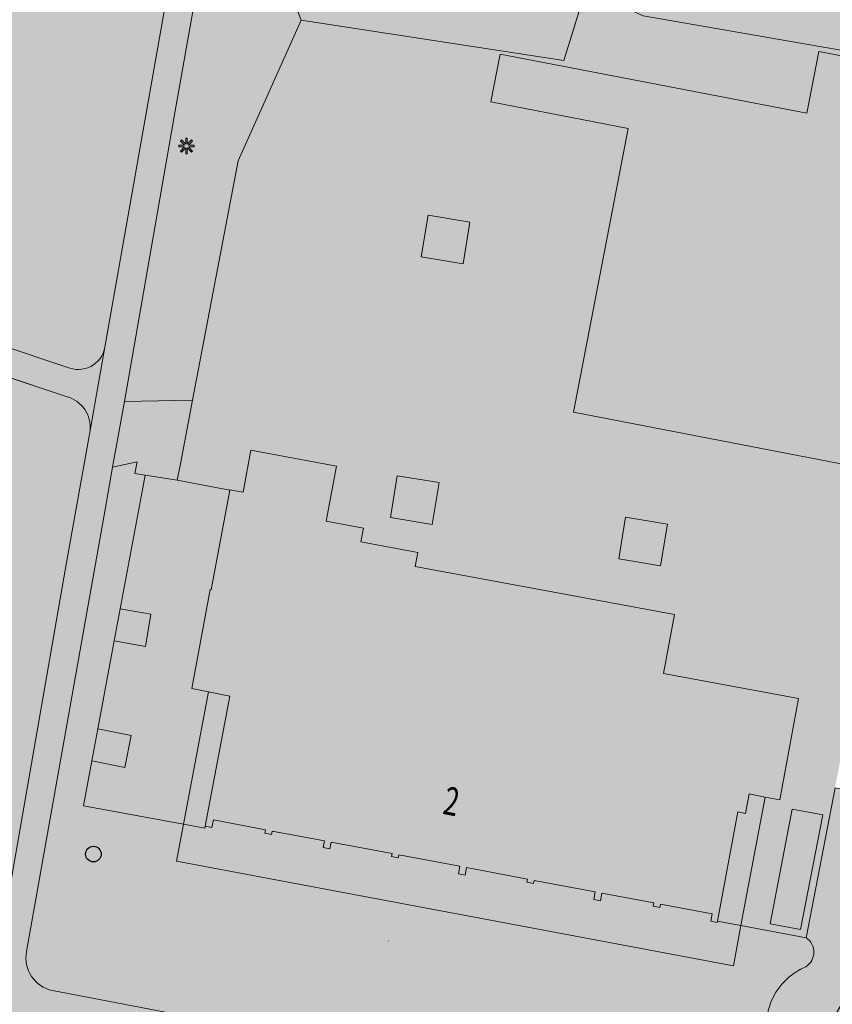
# Model space of a CAD drawing. Units: metres. Extents: x 176599 to 177073, y 362404 to 362856.
# Drawn here: x 176907 to 176959, y 362544 to 362608 of the extents above; entities that cross this region are included whole.
import ezdxf
from ezdxf.enums import TextEntityAlignment as Align

# ---------------------------------------------------------------- set-up
doc = ezdxf.new("R2010")
doc.units = ezdxf.units.M
doc.header["$MEASUREMENT"] = 0
for name, color, linetype, lineweight in [('( Toegevoegd 28-11-2017 09 56 51) T03 hek geen IMGeo', 7, 'Continuous', 0), ('_Pand BAG vlak', 7, 'Continuous', 0), ('_Pand op maaiveld BGT vlak', 7, 'Continuous', 0), ('Begroeid terreindeel vlak', 7, 'Continuous', 0), ('Boom', 7, 'Continuous', 0), ('grens WOZ object', 7, 'Continuous', 0), ('huisnummerreeks BGT', 7, 'Continuous', 0), ('kant verharding', 7, 'Continuous', 0), ('Kunstwerk', 7, 'Continuous', 0), ('Lichtmast', 7, 'Continuous', 0), ('Onbegroeid terreindeel vlak', 7, 'Continuous', 0), ('pand vlak', 7, 'Continuous', 0), ('Wegdeel vlak', 7, 'Continuous', 0), ('Weginrichtingselement vlak', 7, 'Continuous', 0), ('WOZ object vlak', 7, 'Continuous', 0)]:
    doc.layers.add(name, color=color, linetype=linetype, lineweight=lineweight)
for name, color, linetype, lineweight, true_color in [('bijgebouw', 1, 'Continuous', 0, 0xff0000), ('Grens beheer openbare ruimte groenbeheer', 253, 'Continuous', 0, 0xa5a5a5), ('Grens maaiveld', 253, 'Continuous', 0, 0xa5a5a5), ('hoofdgebouw', 1, 'Continuous', 0, 0xff0000), ('raster geen IMGeo', 120, 'Continuous', 0, 0x00fea0), ('vlakafsluiter', 1, 'Continuous', 0, 0xff0000)]:
    doc.layers.add(name, color=color, linetype=linetype, lineweight=lineweight, true_color=true_color)
doc.styles.add('Style-WORKING', font='WORKING.shx')

# ---------------------------------------------------------------- blocks, each defined once
blk = doc.blocks.new('Kunstwerk')
at = {"layer": 'Kunstwerk', "lineweight": 0, "extrusion": (0, 0, -1)}
h = blk.add_hatch(color=7, dxfattribs=at)
h.paths.add_polyline_path([(-0.5, -0.5), (-0.45, -0.4), (-0.425, -0.4), (-0.425, 0.3), (-0.5, 0.3), (-0.5, 0.425), (-0.425, 0.425), (0, 0.5), (0.425, 0.425), (0.5, 0.425), (0.5, 0.3), (0.425, 0.3), (0.425, -0.4), (0.45, -0.4), (0.5, -0.5)])
h.paths.add_polyline_path([(-0.075, -0.4), (-0.075, 0.3), (0.075, 0.3), (0.075, -0.4)], flags=16)
h.paths.add_polyline_path([(0.175, -0.4), (0.175, 0.3), (0.325, 0.3), (0.325, -0.4)], flags=16)
h.paths.add_polyline_path([(-0.325, -0.4), (-0.325, 0.3), (-0.175, 0.3), (-0.175, -0.4)], flags=16)
at = {"layer": 'Kunstwerk', "color": 7, "lineweight": 0}
blk.add_line((0.425, -0.4), (0.45, -0.4), dxfattribs=at)
blk = doc.blocks.new('Lichtmast')
at = {"layer": 'Lichtmast', "lineweight": 0, "extrusion": (0, 0, -1)}
blk.add_hatch(color=1, dxfattribs=at).paths.add_polyline_path([(0.121, -0.05), (0.5, -0.05), (0.5, 0.05), (0.121, 0.05), (0.389, 0.318), (0.318, 0.389), (0.05, 0.121), (0.05, 0.5), (-0.05, 0.5), (-0.05, 0.121), (-0.318, 0.389), (-0.389, 0.318), (-0.121, 0.05), (-0.5, 0.05), (-0.5, -0.05), (-0.121, -0.05), (-0.389, -0.318), (-0.318, -0.389), (-0.05, -0.121), (-0.05, -0.5), (0.05, -0.5), (0.05, -0.121), (0.318, -0.389), (0.389, -0.318)])
at = {"layer": 'Lichtmast', "color": 1, "lineweight": 0, "flags": 128}
blk.add_lwpolyline([(-0.121, -0.05), (-0.5, -0.05), (-0.5, 0.05), (-0.121, 0.05), (-0.389, 0.318), (-0.318, 0.389), (-0.05, 0.121), (-0.05, 0.5), (0.05, 0.5), (0.05, 0.121), (0.318, 0.389), (0.389, 0.318), (0.121, 0.05), (0.5, 0.05), (0.5, -0.05), (0.121, -0.05), (0.389, -0.318), (0.318, -0.389), (0.05, -0.121), (0.05, -0.5), (-0.05, -0.5), (-0.05, -0.121), (-0.318, -0.389), (-0.389, -0.318)], close=True, dxfattribs=at)
blk = doc.blocks.new('Boom')
at = {"layer": 'Boom', "lineweight": 30}
h = blk.add_hatch(color=62, dxfattribs=at)
edge = h.paths.add_edge_path()
edge.add_arc((0, 0), 0.5, 0, 360)
at = {"layer": 'Boom', "color": 7, "lineweight": 30}
blk.add_circle((0, 0), 0.5, dxfattribs=at)

msp = doc.modelspace()

# ---------------------------------------------------------------- hatches: boundary and pattern name
at = {"layer": '_Pand BAG vlak', "linetype": 'Continuous', "lineweight": 0}
msp.add_hatch(color=7, dxfattribs=at).paths.add_polyline_path([(176948.462, 362565.714), (176949.164, 362569.499), (176932.527, 362572.582), (176932.693, 362573.477), (176929.045, 362574.153), (176929.211, 362575.048), (176926.831, 362575.489), (176927.487, 362579.028), (176921.991, 362580.047), (176921.492, 362577.353), (176920.646, 362577.509), (176920.639, 362577.47), (176919.456, 362571.089), (176919.393, 362571.101), (176918.197, 362564.745), (176919.271, 362564.536), (176920.644, 362564.27), (176919.068, 362555.914), (176919.499, 362555.832), (176919.592, 362556.323), (176922.934, 362555.693), (176922.892, 362555.474), (176923.324, 362555.392), (176923.366, 362555.612), (176926.707, 362554.982), (176926.625, 362554.552), (176927.057, 362554.47), (176927.139, 362554.901), (176931.05, 362554.164), (176931.012, 362553.967), (176931.444, 362553.885), (176931.482, 362554.083), (176935.393, 362553.347), (176935.302, 362552.865), (176935.733, 362552.783), (176935.825, 362553.266), (176939.736, 362552.529), (176939.698, 362552.332), (176940.13, 362552.25), (176940.168, 362552.448), (176944.079, 362551.711), (176943.986, 362551.22), (176944.418, 362551.138), (176944.512, 362551.63), (176947.829, 362551.005), (176947.788, 362550.787), (176948.22, 362550.705), (176948.262, 362550.924), (176951.572, 362550.3), (176951.488, 362549.827), (176951.905, 362549.738), (176951.921, 362549.824), (176953.228, 362556.837), (176953.711, 362556.741), (176953.947, 362557.993), (176954.978, 362557.791), (176955.91, 362557.608), (176957.115, 362564.11)], flags=0)
at = {"layer": '_Pand op maaiveld BGT vlak', "linetype": 'Continuous', "lineweight": 0, "true_color": 0xcc0000}
msp.add_hatch(color=12, dxfattribs=at).paths.add_polyline_path([(176937.983, 362605.454), (176937.391, 362602.386), (176946.191, 362600.688), (176942.678, 362582.484), (176960.946, 362578.958), (176962.459, 362586.798), (176964.937, 362586.32), (176968.294, 362603.716), (176958.411, 362605.624), (176957.646, 362601.659)], flags=0)
at = {"layer": '_Pand op maaiveld BGT vlak', "linetype": 'Continuous', "lineweight": 0, "true_color": 0xcc0000, "extrusion": (0, 0, -1)}
msp.add_hatch(color=12, dxfattribs=at).paths.add_polyline_path([(-176951.921, 362549.824), (-176953.228, 362556.837), (-176953.711, 362556.741), (-176953.947, 362557.993), (-176954.978, 362557.791), (-176955.91, 362557.608), (-176957.115, 362564.11), (-176948.462, 362565.714), (-176949.164, 362569.499), (-176932.527, 362572.582), (-176932.693, 362573.477), (-176929.045, 362574.153), (-176929.211, 362575.048), (-176926.831, 362575.489), (-176927.487, 362579.028), (-176921.991, 362580.047), (-176921.492, 362577.353), (-176920.646, 362577.509), (-176920.639, 362577.47), (-176919.456, 362571.089), (-176919.393, 362571.101), (-176918.197, 362564.745), (-176919.271, 362564.536), (-176920.644, 362564.27), (-176919.068, 362555.914), (-176919.499, 362555.832), (-176919.592, 362556.323), (-176922.934, 362555.693), (-176922.892, 362555.474), (-176923.324, 362555.392), (-176923.366, 362555.612), (-176926.707, 362554.982), (-176926.625, 362554.552), (-176927.057, 362554.47), (-176927.139, 362554.901), (-176931.05, 362554.164), (-176931.012, 362553.967), (-176931.444, 362553.885), (-176931.482, 362554.083), (-176935.393, 362553.347), (-176935.302, 362552.865), (-176935.733, 362552.783), (-176935.825, 362553.266), (-176939.736, 362552.529), (-176939.698, 362552.332), (-176940.13, 362552.25), (-176940.168, 362552.448), (-176944.079, 362551.711), (-176943.986, 362551.22), (-176944.418, 362551.138), (-176944.512, 362551.63), (-176947.829, 362551.005), (-176947.788, 362550.787), (-176948.22, 362550.705), (-176948.262, 362550.924), (-176951.572, 362550.3), (-176951.488, 362549.827), (-176951.905, 362549.738)], flags=0)
at = {"layer": 'Begroeid terreindeel vlak', "linetype": 'Continuous', "lineweight": 0, "true_color": 0xc3dbb6, "extrusion": (0, 0, -1)}
h = msp.add_hatch(color=9, dxfattribs=at)
h.paths.add_polyline_path([(-176854.237, 362631.493), (-176869.433, 362611.752, -0.057953), (-176879.488, 362601.29, -0.089699), (-176897.537, 362589.595), (-176910.188, 362585.378, -0.490739), (-176912.629, 362586.652), (-176919.817, 362627.457, 0.035914), (-176920.942, 362631.316), (-176924.181, 362638.395), (-176920.504, 362640.098), (-176922.668, 362644.858), (-176894.976, 362657.124), (-176892.08, 362658.396), (-176888.897, 362651.06), (-176881.593, 362654.259), (-176881.372, 362653.787, 0.059318), (-176878.836, 362649.543), (-176878.143, 362648.819), (-176854.82, 362634.792, -0.355547)])
h.paths.add_polyline_path([(-176910.703, 362631.398), (-176911.449, 362631.723), (-176912.843, 362632.652), (-176913.02, 362633.315), (-176913.064, 362634.443), (-176912.445, 362638.158), (-176911.339, 362641.585), (-176910.997, 362642.15), (-176909.28, 362643.6), (-176907.816, 362644.288), (-176905.929, 362644.665), (-176903.266, 362644.577), (-176899.871, 362644.177), (-176898.513, 362643.665), (-176897.537, 362642.645), (-176896.783, 362640.848), (-176897.249, 362638.118), (-176899.669, 362635.161), (-176901.799, 362632.92), (-176903.575, 362631.744), (-176907.499, 362631.398)], flags=16)
at = {"layer": 'Begroeid terreindeel vlak', "linetype": 'Continuous', "lineweight": 0, "true_color": 0xc3dbb6}
msp.add_hatch(color=9, dxfattribs=at).paths.add_polyline_path([(176931.552, 362615.108), (176930.337, 362615.722), (176930.314, 362615.672), (176930.023, 362615.805), (176930.051, 362615.867), (176928.157, 362616.825), (176924.525, 362609.418), (176925.226, 362607.64), (176942.064, 362605.044), (176943.478, 362609.602), (176933.618, 362614.167)], flags=0)
at = {"layer": 'Begroeid terreindeel vlak', "linetype": 'Continuous', "lineweight": 0, "true_color": 0xc3dbb6, "extrusion": (0, 0, -1)}
for points in [[(-176905.831, 362548.023), (-176910.164, 362572.83), (-176911.686, 362581.306, -0.360537), (-176910.206, 362583.474), (-176898.509, 362587.363, -0.429686), (-176896.134, 362586.046), (-176892.739, 362575.557), (-176885.223, 362552.12, -0.433808), (-176886.539, 362549.681), (-176894.111, 362548.224), (-176903.391, 362546.492, -0.41678)], [(-176957.613, 362548.759, 0.543234), (-176957.589, 362546.907, -0.206676), (-176955.294, 362544.495, -0.457407), (-176956.608, 362541.9, -0.370031), (-176958.687, 362542.451), (-176961.574, 362547.404), (-176963.745, 362552.867, -0.182627), (-176963.668, 362557.538), (-176959.458, 362558.388)]]:
    msp.add_hatch(color=9, dxfattribs=at).paths.add_polyline_path(points)
at = {"layer": 'Begroeid terreindeel vlak', "linetype": 'Continuous', "lineweight": 0, "true_color": 0xc3dbb6}
msp.add_hatch(color=9, dxfattribs=at).paths.add_polyline_path([(176957.589, 362546.907, 0.543234), (176957.613, 362548.759), (176953.426, 362549.542), (176951.921, 362549.824), (176951.905, 362549.738), (176951.488, 362549.827), (176951.572, 362550.3), (176948.262, 362550.924), (176948.22, 362550.705), (176947.788, 362550.787), (176947.829, 362551.005), (176944.512, 362551.63), (176944.418, 362551.138), (176943.986, 362551.22), (176944.079, 362551.711), (176940.168, 362552.448), (176940.13, 362552.25), (176939.698, 362552.332), (176939.736, 362552.529), (176935.825, 362553.266), (176935.733, 362552.783), (176935.302, 362552.865), (176935.393, 362553.347), (176931.482, 362554.083), (176931.444, 362553.885), (176931.012, 362553.967), (176931.05, 362554.164), (176927.139, 362554.901), (176927.057, 362554.47), (176926.625, 362554.552), (176926.707, 362554.982), (176923.366, 362555.612), (176923.324, 362555.392), (176922.892, 362555.474), (176922.934, 362555.693), (176919.592, 362556.323), (176919.499, 362555.832), (176919.068, 362555.914), (176919.047, 362555.804), (176917.675, 362556.054), (176911.25, 362557.223), (176911.791, 362560.117), (176912.173, 362562.157), (176913.229, 362567.806), (176913.613, 362569.861), (176914.253, 362573.285), (176914.955, 362577.04), (176915.217, 362578.439), (176914.547, 362578.549), (176914.699, 362579.289), (176913.123, 362578.951), (176912.653, 362576.244), (176907.608, 362547.879, 0.408817), (176909.263, 362545.376), (176925.326, 362542.311), (176956.712, 362536.338), (176964.878, 362534.407, 0.330962), (176966.137, 362534.952), (176968.179, 362540.295), (176963.975, 362541.939), (176969.636, 362555.959), (176967.773, 362556.71), (176963.668, 362557.538, -0.182627), (176963.745, 362552.867), (176961.574, 362547.404), (176958.687, 362542.451, -0.370031), (176956.608, 362541.9, -0.457407), (176955.294, 362544.495, -0.206676)])
at = {"layer": 'Onbegroeid terreindeel vlak', "linetype": 'Continuous', "lineweight": 0, "true_color": 0xfdf6bb}
h = msp.add_hatch(color=254, dxfattribs=at)
h.paths.add_polyline_path([(176989.444, 362611.692, 0.333935), (176983.499, 362620.818, 0.023876), (176975.899, 362623.398), (176974.049, 362623.893), (176972.298, 362624.31, 0.015835), (176968.076, 362625.115), (176963.678, 362626.013), (176963.102, 362622.967), (176964.562, 362622.671), (176964.687, 362623.366), (176966.744, 362622.97), (176966.082, 362619.34), (176962.433, 362620.064), (176961.894, 362617.382), (176948.034, 362620.284), (176948.543, 362622.903), (176945.665, 362624.243), (176943.653, 362625.179), (176940.899, 362626.461), (176937.848, 362627.929), (176935.619, 362623.298), (176933.289, 362618.459), (176935.152, 362617.534), (176933.618, 362614.167), (176943.478, 362609.602), (176947.16, 362607.897), (176969.061, 362604.091), (176972.616, 362602.967), (176980.708, 362601.441), (176981.011, 362603.366), (176987.52, 362602.248)])
h.paths.add_polyline_path([(176974.569, 362604.013), (176974.255, 362604.074), (176974.316, 362604.388), (176974.63, 362604.327)], flags=16)
h.paths.add_polyline_path([(176981.509, 362604.324), (176974.875, 362605.595), (176972.745, 362606.003), (176972.403, 362604.432), (176970.363, 362604.808), (176971.035, 362608.356), (176972.968, 362607.983), (176974.026, 362613.411), (176975.117, 362619.009), (176973.209, 362619.504), (176973.829, 362622.745), (176976.061, 362622.317), (176976.021, 362622.111), (176975.844, 362622.145), (176975.572, 362620.731), (176977.588, 362620.346), (176984.358, 362619.051), (176982.933, 362611.688)], flags=16)
for points in [[(176922.791, 362610.194), (176925.178, 362615.589), (176924.387, 362615.934), (176919.973, 362617.859), (176917.133, 362601.817), (176913.883, 362583.164), (176918.25, 362583.259), (176921.178, 362598.6), (176925.226, 362607.64), (176924.525, 362609.418)], [(176917.269, 362578.116), (176917.47, 362579.17), (176918.25, 362583.259), (176913.883, 362583.164), (176913.123, 362578.951), (176914.699, 362579.289), (176914.547, 362578.549), (176915.217, 362578.439)], [(176914.253, 362573.285), (176913.613, 362569.861), (176915.577, 362569.53), (176915.226, 362567.446), (176913.229, 362567.806), (176912.173, 362562.157), (176914.314, 362561.73), (176913.908, 362559.695), (176911.791, 362560.117), (176911.25, 362557.223), (176917.675, 362556.054), (176919.047, 362555.804), (176919.068, 362555.914), (176920.644, 362564.27), (176919.271, 362564.536), (176918.197, 362564.745), (176919.393, 362571.101), (176919.456, 362571.089), (176920.639, 362577.47), (176917.269, 362578.116), (176915.217, 362578.439), (176914.955, 362577.04)]]:
    msp.add_hatch(color=254, dxfattribs=at).paths.add_polyline_path(points, flags=0)
h = msp.add_hatch(color=254, dxfattribs=at)
h.paths.add_polyline_path([(176957.613, 362548.759), (176953.426, 362549.542), (176951.921, 362549.824), (176953.228, 362556.837), (176953.711, 362556.741), (176953.947, 362557.993), (176954.978, 362557.791), (176955.91, 362557.608), (176957.115, 362564.11), (176948.462, 362565.714), (176949.164, 362569.499), (176932.527, 362572.582), (176932.693, 362573.477), (176929.045, 362574.153), (176929.211, 362575.048), (176926.831, 362575.489), (176927.487, 362579.028), (176921.991, 362580.047), (176921.492, 362577.353), (176920.646, 362577.509), (176920.639, 362577.47), (176917.269, 362578.116), (176917.47, 362579.17), (176918.25, 362583.259), (176921.178, 362598.6), (176925.226, 362607.64), (176942.064, 362605.044), (176943.478, 362609.602), (176947.16, 362607.897), (176969.061, 362604.091), (176963.813, 362579.894), (176963.642, 362578.958), (176963.363, 362576.914), (176966.067, 362576.544), (176966.34, 362578.54), (176967.931, 362578.294), (176970.571, 362577.77), (176967.652, 362562.33), (176960.464, 362563.638), (176960.312, 362562.845), (176959.663, 362559.458), (176959.458, 362558.388)])
h.paths.add_polyline_path([(176935.61, 362592.002), (176932.924, 362592.44), (176933.361, 362595.117), (176936.047, 362594.679)], flags=16)
h.paths.add_polyline_path([(176933.629, 362575.285), (176930.944, 362575.724), (176931.381, 362578.4), (176934.066, 362577.962)], flags=16)
h.paths.add_polyline_path([(176960.946, 362578.958), (176942.678, 362582.484), (176946.191, 362600.688), (176937.391, 362602.386), (176937.983, 362605.454), (176957.646, 362601.659), (176958.411, 362605.624), (176968.294, 362603.716), (176964.937, 362586.32), (176962.459, 362586.798)], flags=16)
h.paths.add_polyline_path([(176948.268, 362572.63), (176945.583, 362573.069), (176946.02, 362575.746), (176948.705, 362575.307)], flags=16)
h.paths.add_polyline_path([(176964.175, 362568.83), (176962.433, 362569.113), (176962.836, 362571.591), (176964.578, 362571.308)], flags=16)
at = {"layer": 'Wegdeel vlak', "linetype": 'Continuous', "lineweight": 0, "true_color": 0xd2d2d2}
h = msp.add_hatch(color=254, dxfattribs=at)
h.paths.add_polyline_path([(176898.509, 362587.363), (176910.206, 362583.474, -0.360537), (176911.686, 362581.306), (176912.629, 362586.652, -0.490739), (176910.188, 362585.378), (176897.537, 362589.595, -0.089699), (176879.488, 362601.29, -0.057953), (176869.433, 362611.752), (176854.237, 362631.493, -0.355547), (176854.82, 362634.792), (176878.143, 362648.819), (176878.836, 362649.543, 0.059318), (176881.372, 362653.787), (176881.593, 362654.259), (176888.897, 362651.06), (176892.08, 362658.396), (176894.976, 362657.124), (176922.668, 362644.858), (176923.438, 362646.484), (176920.709, 362647.692), (176908.821, 362652.937), (176892.764, 362660.053), (176895.424, 362666.235), (176863.247, 362680.334), (176862.371, 362680.718), (176861.44, 362681.135), (176860.449, 362681.569), (176848.75, 362686.668), (176847.845, 362685.133), (176850.669, 362683.914, -0.398327), (176851.624, 362681.316), (176849.802, 362677.567, -0.428428), (176847.165, 362676.443), (176843.417, 362678.07), (176842.446, 362676.566), (176846.178, 362674.933, -0.439118), (176847.122, 362672.168), (176842.713, 362663.297), (176840.351, 362658.489, -0.372457), (176839.141, 362657.934), (176839.007, 362657.989), (176835.393, 362669.886), (176835.288, 362669.73), (176834.12, 362667.989), (176837.623, 362656.516), (176838.138, 362654.461, -0.297945), (176837.184, 362651.407), (176818.461, 362635.432), (176819.714, 362634.152), (176838.837, 362650.465), (176846.079, 362639.714), (176848.699, 362635.812, -0.425675), (176848.036, 362632.394), (176846.377, 362631.278), (176843.905, 362629.626), (176841.825, 362628.137), (176837.392, 362624.944), (176833.344, 362621.912), (176834.781, 362620.451), (176836.077, 362619.036), (176840.57, 362623.022), (176843.582, 362625.097), (176842.644, 362626.533), (176846.128, 362628.867), (176849.192, 362631.045, -0.386555), (176852.77, 362630.41), (176855.171, 362627.207), (176863.671, 362616.147, 0.004036), (176869.481, 362608.802), (176876.087, 362601.837), (176878.325, 362599.887, 0.067108), (176892.965, 362589.564)])
h.paths.add_polyline_path([(176879.565, 362654.117, -0.099724), (176877.023, 362650.223), (176870.19, 362646.114), (176853.698, 362636.249, -0.353593), (176850.146, 362636.917), (176847.883, 362640.268), (176840.738, 362650.866, -0.229882), (176840.287, 362654.02), (176841.06, 362655.943), (176849.221, 362672.413, -0.424457), (176850.674, 362672.926), (176866.964, 362665.667), (176879.696, 362660.008), (176878.081, 362655.853), (176879.94, 362655.036)], flags=16)
h.paths.add_polyline_path([(176880.424, 362661.651), (176866.33, 362667.934), (176869.769, 362675.512), (176883.569, 362669.473)], flags=16)
h.paths.add_polyline_path([(176864.704, 362668.649), (176850.497, 362674.957), (176854.177, 362682.379), (176868.119, 362676.239)], flags=16)
h = msp.add_hatch(color=254, dxfattribs=at)
h.paths.add_polyline_path([(176821.02, 362601.756), (176820.259, 362597.931), (176819.957, 362595.935), (176818.553, 362586.074), (176816.743, 362573.695, -0.469453), (176814.343, 362572.156), (176787.214, 362578.888, 0.408499), (176784.926, 362577.456), (176783.772, 362573.648), (176782.067, 362567.847), (176781.514, 362565.842), (176783.257, 362565.359), (176786.151, 362575.23, -0.404104), (176788.625, 362576.696), (176813.87, 362570.555, -0.303648), (176815.373, 362567.962), (176813.338, 362560.867), (176812.366, 362557.394), (176814.09, 362556.923), (176814.841, 362559.641), (176816.942, 362567.051, -0.391078), (176820.043, 362568.86), (176843.756, 362560.64), (176867.297, 362552.525), (176879.419, 362549.256, -0.407518), (176880.961, 362546.842), (176879.215, 362541.344, -0.351985), (176876.588, 362539.777), (176882.617, 362538.116, -0.364816), (176881.385, 362540.808), (176883.281, 362546.472, -0.328241), (176886.089, 362547.93), (176892.424, 362546.739), (176903.142, 362544.689, -0.371698), (176904.826, 362542.203), (176903.469, 362534.516), (176903.422, 362534.338), (176903.329, 362534.148), (176903.228, 362534.015), (176903.125, 362533.915), (176903.027, 362533.843), (176902.905, 362533.774), (176902.725, 362533.71), (176902.585, 362533.686), (176902.064, 362533.566), (176904.578, 362533.097), (176904.776, 362533.06), (176906.235, 362532.776, -0.388405), (176905.234, 362534.195), (176906.624, 362542.059, -0.436034), (176909.033, 362543.601), (176933.543, 362538.932), (176956.128, 362534.633, -0.417439), (176958.228, 362531.769), (176956.999, 362524.614, -0.406237), (176955.834, 362523.741), (176957.145, 362523.526), (176958.616, 362523.419, -0.443523), (176957.829, 362524.544), (176958.93, 362531.463, -0.461944), (176961.944, 362533.263), (176963.848, 362532.826, -0.478921), (176964.685, 362531.383), (176966.137, 362534.952, -0.330962), (176964.878, 362534.407), (176956.712, 362536.338), (176925.326, 362542.311), (176909.263, 362545.376, -0.408817), (176907.608, 362547.879), (176912.653, 362576.244), (176913.123, 362578.951), (176913.883, 362583.164), (176917.133, 362601.817), (176919.973, 362617.859), (176920.039, 362618.234), (176920.82, 362622.749), (176920.84, 362622.863), (176921.632, 362627.393, -0.055466), (176922.515, 362630.404), (176925.848, 362637.626), (176924.181, 362638.395), (176920.942, 362631.316, 0.035914), (176919.817, 362627.457), (176912.629, 362586.652), (176911.686, 362581.306), (176910.164, 362572.83), (176905.831, 362548.023, -0.41678), (176903.391, 362546.492), (176894.111, 362548.224), (176886.539, 362549.681, -0.433808), (176885.223, 362552.12), (176892.739, 362575.557), (176896.134, 362586.046, -0.429686), (176898.509, 362587.363), (176892.965, 362589.564, -0.385288), (176893.96, 362586.82), (176891.436, 362579.026), (176889.129, 362571.91), (176888.283, 362569.263), (176887.018, 362565.616), (176886.702, 362564.693), (176882.718, 362552.171, -0.440992), (176880.231, 362550.934), (176870.569, 362553.485), (176868.668, 362553.984), (176867.761, 362554.227), (176851.332, 362559.957), (176853.671, 362567.187), (176854.161, 362568.7), (176849.352, 362570.251), (176850.127, 362572.679), (176849.442, 362572.908), (176852.031, 362580.993), (176852.045, 362581.038), (176852.418, 362582.205, -0.375273), (176850.162, 362587.683), (176848.973, 362587.833), (176848.955, 362587.835), (176822.836, 362591.123), (176823.309, 362594.883), (176823.558, 362594.852), (176823.706, 362594.833), (176823.815, 362593.942), (176825.749, 362593.694), (176826.058, 362594.531), (176826.702, 362594.447), (176828.298, 362599.537), (176824.919, 362600.596), (176822.986, 362601.202)])
h.paths.add_polyline_path([(176849.609, 362578.044), (176846.733, 362569.193), (176851.889, 362567.532), (176849.613, 362560.539), (176820.47, 362570.642, -0.348089), (176818.538, 362573.738), (176820.615, 362587.546, -0.4347), (176822.741, 362589.188), (176844.561, 362586.527, 0.156413)], flags=16)

# ---------------------------------------------------------------- linework, layer by layer
at = {"layer": '( Toegevoegd 28-11-2017 09 56 51) T03 hek geen IMGeo', "color": 3, "linetype": 'Continuous', "lineweight": 0}
for p, q in [((176957.613, 362548.759), (176959.458, 362558.388)), ((176951.921, 362549.824), (176953.426, 362549.542)), ((176953.426, 362549.542), (176957.613, 362548.759))]:
    msp.add_line(p, q, dxfattribs=at)
at = {"layer": '_Pand op maaiveld BGT vlak', "color": 7, "linetype": 'Continuous', "lineweight": 0, "flags": 128}
for points in [[(176937.983, 362605.454), (176937.391, 362602.386), (176946.191, 362600.688), (176942.678, 362582.484), (176960.946, 362578.958), (176962.459, 362586.798), (176964.937, 362586.32), (176968.294, 362603.716), (176958.411, 362605.624), (176957.646, 362601.659)], [(176951.921, 362549.824), (176953.228, 362556.837), (176953.711, 362556.741), (176953.947, 362557.993), (176954.978, 362557.791), (176955.91, 362557.608), (176957.115, 362564.11), (176948.462, 362565.714), (176949.164, 362569.499), (176932.527, 362572.582), (176932.693, 362573.477), (176929.045, 362574.153), (176929.211, 362575.048), (176926.831, 362575.489), (176927.487, 362579.028), (176921.991, 362580.047), (176921.492, 362577.353), (176920.646, 362577.509), (176920.639, 362577.47), (176919.456, 362571.089), (176919.393, 362571.101), (176918.197, 362564.745), (176919.271, 362564.536), (176920.644, 362564.27), (176919.068, 362555.914), (176919.499, 362555.832), (176919.592, 362556.323), (176922.934, 362555.693), (176922.892, 362555.474), (176923.324, 362555.392), (176923.366, 362555.612), (176926.707, 362554.982), (176926.625, 362554.552), (176927.057, 362554.47), (176927.139, 362554.901), (176931.05, 362554.164), (176931.012, 362553.967), (176931.444, 362553.885), (176931.482, 362554.083), (176935.393, 362553.347), (176935.302, 362552.865), (176935.733, 362552.783), (176935.825, 362553.266), (176939.736, 362552.529), (176939.698, 362552.332), (176940.13, 362552.25), (176940.168, 362552.448), (176944.079, 362551.711), (176943.986, 362551.22), (176944.418, 362551.138), (176944.512, 362551.63), (176947.829, 362551.005), (176947.788, 362550.787), (176948.22, 362550.705), (176948.262, 362550.924), (176951.572, 362550.3), (176951.488, 362549.827), (176951.905, 362549.738)]]:
    msp.add_lwpolyline(points, close=True, dxfattribs=at)
at = {"layer": 'Begroeid terreindeel vlak', "color": 7, "linetype": 'Continuous', "lineweight": 0, "flags": 128}
msp.add_lwpolyline([(176931.552, 362615.108), (176930.337, 362615.722), (176930.314, 362615.672), (176930.023, 362615.805), (176930.051, 362615.867), (176928.157, 362616.825), (176924.525, 362609.418), (176925.226, 362607.64), (176942.064, 362605.044), (176943.478, 362609.602), (176933.618, 362614.167)], close=True, dxfattribs=at)
for points in [[(176905.831, 362548.023), (176910.164, 362572.83), (176911.686, 362581.306, 0.360537), (176910.206, 362583.474), (176898.509, 362587.363, 0.429686), (176896.134, 362586.046), (176892.739, 362575.557), (176885.223, 362552.12, 0.433808), (176886.539, 362549.681), (176894.111, 362548.224), (176903.391, 362546.492, 0.41678)], [(176957.613, 362548.759, -0.543234), (176957.589, 362546.907, 0.206676), (176955.294, 362544.495, 0.457407), (176956.608, 362541.9, 0.370031), (176958.687, 362542.451), (176961.574, 362547.404), (176963.745, 362552.867, 0.182627), (176963.668, 362557.538), (176959.458, 362558.388)]]:
    msp.add_lwpolyline(points, format="xyb", close=True, dxfattribs=at)
msp.add_lwpolyline([(176956.608, 362541.9, -0.457407), (176955.294, 362544.495, -0.206676), (176957.589, 362546.907, 0.543234), (176957.613, 362548.759), (176953.426, 362549.542), (176951.921, 362549.824), (176951.905, 362549.738), (176951.488, 362549.827), (176951.572, 362550.3), (176948.262, 362550.924), (176948.22, 362550.705), (176947.788, 362550.787), (176947.829, 362551.005), (176944.512, 362551.63), (176944.418, 362551.138), (176943.986, 362551.22), (176944.079, 362551.711), (176940.168, 362552.448), (176940.13, 362552.25), (176939.698, 362552.332), (176939.736, 362552.529), (176935.825, 362553.266), (176935.733, 362552.783), (176935.302, 362552.865), (176935.393, 362553.347), (176931.482, 362554.083), (176931.444, 362553.885), (176931.012, 362553.967), (176931.05, 362554.164), (176927.139, 362554.901), (176927.057, 362554.47), (176926.625, 362554.552), (176926.707, 362554.982), (176923.366, 362555.612), (176923.324, 362555.392), (176922.892, 362555.474), (176922.934, 362555.693), (176919.592, 362556.323), (176919.499, 362555.832), (176919.068, 362555.914), (176919.047, 362555.804), (176917.675, 362556.054), (176911.25, 362557.223), (176911.791, 362560.117), (176912.173, 362562.157), (176913.229, 362567.806), (176913.613, 362569.861), (176914.253, 362573.285), (176914.955, 362577.04), (176915.217, 362578.439), (176914.547, 362578.549), (176914.699, 362579.289), (176913.123, 362578.951), (176912.653, 362576.244), (176907.608, 362547.879, 0.408817), (176909.263, 362545.376), (176925.326, 362542.311)], format="xyb", dxfattribs=at)
at = {"layer": 'bijgebouw', "color": 1, "linetype": 'Continuous', "lineweight": 0, "true_color": 0xff0000, "flags": 128}
msp.add_lwpolyline([(176937.983, 362605.454), (176937.391, 362602.386), (176946.191, 362600.688), (176942.678, 362582.484), (176960.946, 362578.958), (176962.459, 362586.798), (176964.937, 362586.32), (176968.294, 362603.716), (176958.411, 362605.624), (176957.646, 362601.659), (176937.983, 362605.454)], dxfattribs=at)
at = {"layer": 'Grens beheer openbare ruimte groenbeheer', "color": 253, "linetype": 'Continuous', "lineweight": 0, "true_color": 0xa5a5a5, "flags": 128}
msp.add_lwpolyline([(176943.478, 362609.602), (176947.16, 362607.897), (176969.061, 362604.091)], dxfattribs=at)
at = {"layer": 'Grens maaiveld', "color": 253, "linetype": 'Continuous', "lineweight": 0, "true_color": 0xa5a5a5}
for p, q in [((176942.064, 362605.044), (176943.478, 362609.602)), ((176925.226, 362607.64), (176942.064, 362605.044)), ((176917.47, 362579.17), (176918.25, 362583.259)), ((176917.269, 362578.116), (176917.47, 362579.17)), ((176917.269, 362578.116), (176920.639, 362577.47)), ((176957.613, 362548.759), (176959.458, 362558.388)), ((176951.921, 362549.824), (176953.426, 362549.542)), ((176953.426, 362549.542), (176957.613, 362548.759))]:
    msp.add_line(p, q, dxfattribs=at)
at = {"layer": 'Grens maaiveld', "color": 253, "linetype": 'Continuous', "lineweight": 0, "true_color": 0xa5a5a5, "flags": 128}
msp.add_lwpolyline([(176918.25, 362583.259), (176921.178, 362598.6), (176925.226, 362607.64)], dxfattribs=at)
at = {"layer": 'grens WOZ object', "color": 7, "linetype": 'Continuous', "lineweight": 0}
for p, q in [((176917.675, 362556.054), (176919.271, 362564.536)), ((176954.978, 362557.791), (176953.426, 362549.542))]:
    msp.add_line(p, q, dxfattribs=at)
at = {"layer": 'grens WOZ object', "color": 7, "linetype": 'Continuous', "lineweight": 0, "flags": 128}
for points in [[(176957.255, 362549.284), (176958.667, 362556.65), (176956.701, 362557.018), (176955.289, 362549.652), (176957.255, 362549.284)], [(176953.426, 362549.542), (176952.94, 362546.963), (176917.229, 362553.683), (176917.675, 362556.054)]]:
    msp.add_lwpolyline(points, dxfattribs=at)
at = {"layer": 'hoofdgebouw', "color": 1, "linetype": 'Continuous', "lineweight": 0, "true_color": 0xff0000}
for p, q in [((176920.639, 362577.47), (176919.456, 362571.089)), ((176919.456, 362571.089), (176919.393, 362571.101)), ((176954.978, 362557.791), (176953.947, 362557.993))]:
    msp.add_line(p, q, dxfattribs=at)
at = {"layer": 'hoofdgebouw', "color": 1, "linetype": 'Continuous', "lineweight": 0, "true_color": 0xff0000, "flags": 128}
for points in [[(176948.462, 362565.714), (176949.164, 362569.499), (176932.527, 362572.582), (176932.693, 362573.477), (176929.045, 362574.153), (176929.211, 362575.048), (176926.831, 362575.489), (176927.487, 362579.028), (176921.991, 362580.047), (176921.492, 362577.353), (176920.646, 362577.509), (176920.639, 362577.47)], [(176919.271, 362564.536), (176918.197, 362564.745), (176919.393, 362571.101)], [(176948.462, 362565.714), (176957.115, 362564.11), (176955.91, 362557.608), (176954.978, 362557.791)], [(176919.068, 362555.914), (176920.644, 362564.27), (176919.271, 362564.536)], [(176953.947, 362557.993), (176953.711, 362556.741), (176953.228, 362556.837), (176951.921, 362549.824)], [(176948.262, 362550.924), (176948.22, 362550.705), (176947.788, 362550.787), (176947.829, 362551.005), (176944.512, 362551.63), (176944.418, 362551.138), (176943.986, 362551.22), (176944.079, 362551.711), (176940.168, 362552.448), (176940.13, 362552.25), (176939.698, 362552.332), (176939.736, 362552.529), (176935.825, 362553.266), (176935.733, 362552.783), (176935.302, 362552.865), (176935.393, 362553.347), (176931.482, 362554.083), (176931.444, 362553.885), (176931.012, 362553.967), (176931.05, 362554.164), (176927.139, 362554.901), (176927.057, 362554.47), (176926.625, 362554.552), (176926.707, 362554.982), (176923.366, 362555.612), (176923.324, 362555.392), (176922.892, 362555.474), (176922.934, 362555.693), (176919.592, 362556.323), (176919.499, 362555.832), (176919.068, 362555.914)], [(176951.921, 362549.824), (176951.905, 362549.738), (176951.488, 362549.827), (176951.572, 362550.3), (176948.262, 362550.924)]]:
    msp.add_lwpolyline(points, dxfattribs=at)
at = {"layer": 'kant verharding', "color": 7, "linetype": 'Continuous', "lineweight": 0}
for p, q in [((176919.817, 362627.457), (176912.629, 362586.652)), ((176910.188, 362585.378), (176897.537, 362589.595)), ((176910.206, 362583.474), (176898.509, 362587.363)), ((176913.883, 362583.164), (176913.123, 362578.951)), ((176918.25, 362583.259), (176913.883, 362583.164)), ((176910.164, 362572.83), (176911.686, 362581.306)), ((176914.699, 362579.289), (176913.123, 362578.951)), ((176914.699, 362579.289), (176914.547, 362578.549)), ((176915.217, 362578.439), (176914.547, 362578.549)), ((176905.831, 362548.023), (176910.164, 362572.83))]:
    msp.add_line(p, q, dxfattribs=at)
at = {"layer": 'kant verharding', "color": 7, "linetype": 'Continuous', "lineweight": 0, "flags": 128}
for points in [[(176919.973, 362617.859), (176917.133, 362601.817), (176913.883, 362583.164)], [(176936.047, 362594.679), (176935.61, 362592.002), (176932.924, 362592.44), (176933.361, 362595.117), (176936.047, 362594.679)], [(176913.123, 362578.951), (176912.653, 362576.244), (176907.608, 362547.879)], [(176934.066, 362577.962), (176933.629, 362575.285), (176930.944, 362575.724), (176931.381, 362578.4), (176934.066, 362577.962)], [(176948.705, 362575.307), (176948.268, 362572.63), (176945.583, 362573.069), (176946.02, 362575.746), (176948.705, 362575.307)], [(176913.613, 362569.861), (176915.577, 362569.53), (176915.226, 362567.446), (176913.229, 362567.806)], [(176912.173, 362562.157), (176914.314, 362561.73), (176913.908, 362559.695), (176911.791, 362560.117)], [(176909.263, 362545.376), (176925.326, 362542.311), (176956.712, 362536.338), (176964.878, 362534.407)]]:
    msp.add_lwpolyline(points, dxfattribs=at)
at = {"layer": 'kant verharding', "color": 7, "linetype": 'Continuous', "lineweight": 0, "extrusion": (0, 0, -1)}
msp.add_arc((-176910.916, 362586.959), 1.741, 190.16116, 294.71717, dxfattribs=at)
at = {"layer": 'kant verharding', "color": 7, "linetype": 'Continuous', "lineweight": 0}
for centre, radius, start, end in [((176909.638, 362581.497), 2.057, 354.66748, 73.97185), ((176909.71, 362547.47), 2.142, 169.00176, 257.94412)]:
    msp.add_arc(centre, radius, start, end, dxfattribs=at)
at = {"layer": 'Onbegroeid terreindeel vlak', "color": 7, "linetype": 'Continuous', "lineweight": 0, "flags": 128}
for points in [[(176922.791, 362610.194), (176925.178, 362615.589), (176924.387, 362615.934), (176919.973, 362617.859), (176917.133, 362601.817), (176913.883, 362583.164), (176918.25, 362583.259), (176921.178, 362598.6), (176925.226, 362607.64), (176924.525, 362609.418)], [(176936.047, 362594.679), (176933.361, 362595.117), (176932.924, 362592.44), (176935.61, 362592.002)], [(176917.269, 362578.116), (176917.47, 362579.17), (176918.25, 362583.259), (176913.883, 362583.164), (176913.123, 362578.951), (176914.699, 362579.289), (176914.547, 362578.549), (176915.217, 362578.439)], [(176914.253, 362573.285), (176913.613, 362569.861), (176915.577, 362569.53), (176915.226, 362567.446), (176913.229, 362567.806), (176912.173, 362562.157), (176914.314, 362561.73), (176913.908, 362559.695), (176911.791, 362560.117), (176911.25, 362557.223), (176917.675, 362556.054), (176919.047, 362555.804), (176919.068, 362555.914), (176920.644, 362564.27), (176919.271, 362564.536), (176918.197, 362564.745), (176919.393, 362571.101), (176919.456, 362571.089), (176920.639, 362577.47), (176917.269, 362578.116), (176915.217, 362578.439), (176914.955, 362577.04)], [(176934.066, 362577.962), (176931.381, 362578.4), (176930.944, 362575.724), (176933.629, 362575.285)], [(176948.705, 362575.307), (176946.02, 362575.746), (176945.583, 362573.069), (176948.268, 362572.63)], [(176913.229, 362567.806), (176915.226, 362567.446), (176915.577, 362569.53), (176913.613, 362569.861)], [(176911.791, 362560.117), (176913.908, 362559.695), (176914.314, 362561.73), (176912.173, 362562.157)]]:
    msp.add_lwpolyline(points, close=True, dxfattribs=at)
at = {"layer": 'Onbegroeid terreindeel vlak', "color": 254, "linetype": 'Continuous', "lineweight": 0, "true_color": 0xfdf6bb}
for points in [[(176936.047, 362594.679), (176933.361, 362595.117), (176935.61, 362592.002), (176932.924, 362592.44)], [(176948.705, 362575.307), (176946.02, 362575.746), (176948.268, 362572.63), (176945.583, 362573.069)], [(176913.229, 362567.806), (176915.226, 362567.446), (176913.613, 362569.861), (176915.577, 362569.53)], [(176911.791, 362560.117), (176913.908, 362559.695), (176912.173, 362562.157), (176914.314, 362561.73)]]:
    msp.add_solid(points, dxfattribs=at)
at = {"layer": 'Onbegroeid terreindeel vlak', "color": 254, "linetype": 'Continuous', "lineweight": 0, "true_color": 0xfdf6bb, "extrusion": (0, 0, -1)}
msp.add_solid([(-176934.066, 362577.962), (-176931.381, 362578.4), (-176933.629, 362575.285), (-176930.944, 362575.724)], dxfattribs=at)
at = {"layer": 'pand vlak', "color": 7, "linetype": 'Continuous', "lineweight": 0, "flags": 128}
msp.add_lwpolyline([(176937.983, 362605.454), (176937.391, 362602.386), (176946.191, 362600.688), (176942.678, 362582.484), (176960.946, 362578.958), (176962.459, 362586.798), (176964.937, 362586.32), (176968.294, 362603.716), (176958.411, 362605.624), (176957.646, 362601.659)], close=True, dxfattribs=at)
at = {"layer": 'raster geen IMGeo', "color": 120, "linetype": 'Continuous', "lineweight": 0, "true_color": 0x00fea0}
for p, q in [((176925.226, 362607.64), (176942.064, 362605.044)), ((176917.47, 362579.17), (176918.25, 362583.259)), ((176917.269, 362578.116), (176917.47, 362579.17)), ((176914.955, 362577.04), (176915.217, 362578.439)), ((176915.217, 362578.439), (176917.269, 362578.116)), ((176917.269, 362578.116), (176920.639, 362577.47)), ((176914.253, 362573.285), (176914.955, 362577.04)), ((176913.613, 362569.861), (176914.253, 362573.285)), ((176913.229, 362567.806), (176913.613, 362569.861)), ((176912.173, 362562.157), (176913.229, 362567.806)), ((176911.791, 362560.117), (176912.173, 362562.157)), ((176911.25, 362557.223), (176911.791, 362560.117)), ((176917.675, 362556.054), (176911.25, 362557.223)), ((176919.047, 362555.804), (176917.675, 362556.054)), ((176919.068, 362555.914), (176919.047, 362555.804))]:
    msp.add_line(p, q, dxfattribs=at)
at = {"layer": 'raster geen IMGeo', "color": 120, "linetype": 'Continuous', "lineweight": 0, "true_color": 0x00fea0, "flags": 128}
msp.add_lwpolyline([(176918.25, 362583.259), (176921.178, 362598.6), (176925.226, 362607.64)], dxfattribs=at)
at = {"layer": 'vlakafsluiter', "color": 1, "linetype": 'Continuous', "lineweight": 0, "true_color": 0xff0000}
for p, q in [((176924.525, 362609.418), (176925.226, 362607.64)), ((176912.629, 362586.652), (176911.686, 362581.306))]:
    msp.add_line(p, q, dxfattribs=at)
msp.add_arc((176957, 362547.841), 1.104, 302.2329, 56.2822, dxfattribs=at)
at = {"layer": 'vlakafsluiter', "color": 1, "linetype": 'Continuous', "lineweight": 0, "true_color": 0xff0000, "extrusion": (0, 0, -1)}
msp.add_arc((-176959.234, 362543.043), 4.199, 20.22162, 66.93061, dxfattribs=at)
at = {"layer": 'Weginrichtingselement vlak', "color": 7, "linetype": 'Continuous', "lineweight": 0, "flags": 128}
for points in [[(176936.047, 362594.679), (176933.361, 362595.117), (176932.924, 362592.44), (176935.61, 362592.002)], [(176934.066, 362577.962), (176931.381, 362578.4), (176930.944, 362575.724), (176933.629, 362575.285)], [(176948.705, 362575.307), (176946.02, 362575.746), (176945.583, 362573.069), (176948.268, 362572.63)], [(176913.229, 362567.806), (176915.226, 362567.446), (176915.577, 362569.53), (176913.613, 362569.861)], [(176912.173, 362562.157), (176911.791, 362560.117), (176913.908, 362559.695), (176914.314, 362561.73)]]:
    msp.add_lwpolyline(points, close=True, dxfattribs=at)
at = {"layer": 'Weginrichtingselement vlak', "color": 7, "linetype": 'Continuous', "lineweight": 0, "true_color": 0xe1e1ff}
for points in [[(176936.047, 362594.679), (176933.361, 362595.117), (176935.61, 362592.002), (176932.924, 362592.44)], [(176948.705, 362575.307), (176946.02, 362575.746), (176948.268, 362572.63), (176945.583, 362573.069)], [(176913.229, 362567.806), (176915.226, 362567.446), (176913.613, 362569.861), (176915.577, 362569.53)], [(176912.173, 362562.157), (176911.791, 362560.117), (176914.314, 362561.73), (176913.908, 362559.695)]]:
    msp.add_solid(points, dxfattribs=at)
at = {"layer": 'Weginrichtingselement vlak', "color": 7, "linetype": 'Continuous', "lineweight": 0, "true_color": 0xe1e1ff, "extrusion": (0, 0, -1)}
msp.add_solid([(-176934.066, 362577.962), (-176931.381, 362578.4), (-176933.629, 362575.285), (-176930.944, 362575.724)], dxfattribs=at)
at = {"layer": 'WOZ object vlak', "color": 7, "linetype": 'Continuous', "lineweight": 0, "flags": 128}
for points in [[(176917.675, 362556.054), (176917.229, 362553.683), (176952.94, 362546.963), (176953.426, 362549.542), (176954.978, 362557.791), (176953.947, 362557.993), (176953.711, 362556.741), (176953.228, 362556.837), (176951.921, 362549.824), (176951.905, 362549.738), (176951.488, 362549.827), (176951.572, 362550.3), (176948.262, 362550.924), (176948.22, 362550.705), (176947.788, 362550.787), (176947.829, 362551.005), (176944.512, 362551.63), (176944.418, 362551.138), (176943.986, 362551.22), (176944.079, 362551.711), (176940.168, 362552.448), (176940.13, 362552.25), (176939.698, 362552.332), (176939.736, 362552.529), (176935.825, 362553.266), (176935.733, 362552.783), (176935.302, 362552.865), (176935.393, 362553.347), (176931.482, 362554.083), (176931.444, 362553.885), (176931.012, 362553.967), (176931.05, 362554.164), (176927.139, 362554.901), (176927.057, 362554.47), (176926.625, 362554.552), (176926.707, 362554.982), (176923.366, 362555.612), (176923.324, 362555.392), (176922.892, 362555.474), (176922.934, 362555.693), (176919.592, 362556.323), (176919.499, 362555.832), (176919.068, 362555.914), (176920.644, 362564.27), (176919.271, 362564.536)], [(176957.255, 362549.284), (176958.667, 362556.65), (176956.701, 362557.018), (176955.289, 362549.652)]]:
    msp.add_lwpolyline(points, close=True, dxfattribs=at)

# ---------------------------------------------------------------- block references
at = {"layer": 'Boom', "color": 7, "lineweight": 30}
msp.add_blockref('Boom', (176911.897, 362554.13), dxfattribs=at)
at = {"layer": 'Kunstwerk', "color": 7, "lineweight": 0}
msp.add_blockref('Kunstwerk', (176930.385, 362548.959), dxfattribs=at)
at = {"layer": 'Lichtmast', "color": 1, "lineweight": 0}
msp.add_blockref('Lichtmast', (176917.866, 362599.554), dxfattribs=at)

# ---------------------------------------------------------------- texts
at = {"layer": 'huisnummerreeks BGT', "color": 7, "linetype": 'Continuous', "lineweight": 0, "style": 'Style-WORKING', "width": 0.694444}
msp.add_text('2', height=1.8, rotation=349.3, dxfattribs=at).set_placement((176934.865, 362557.517), align=Align.MIDDLE_CENTER)

doc.saveas('drawing.dxf')
